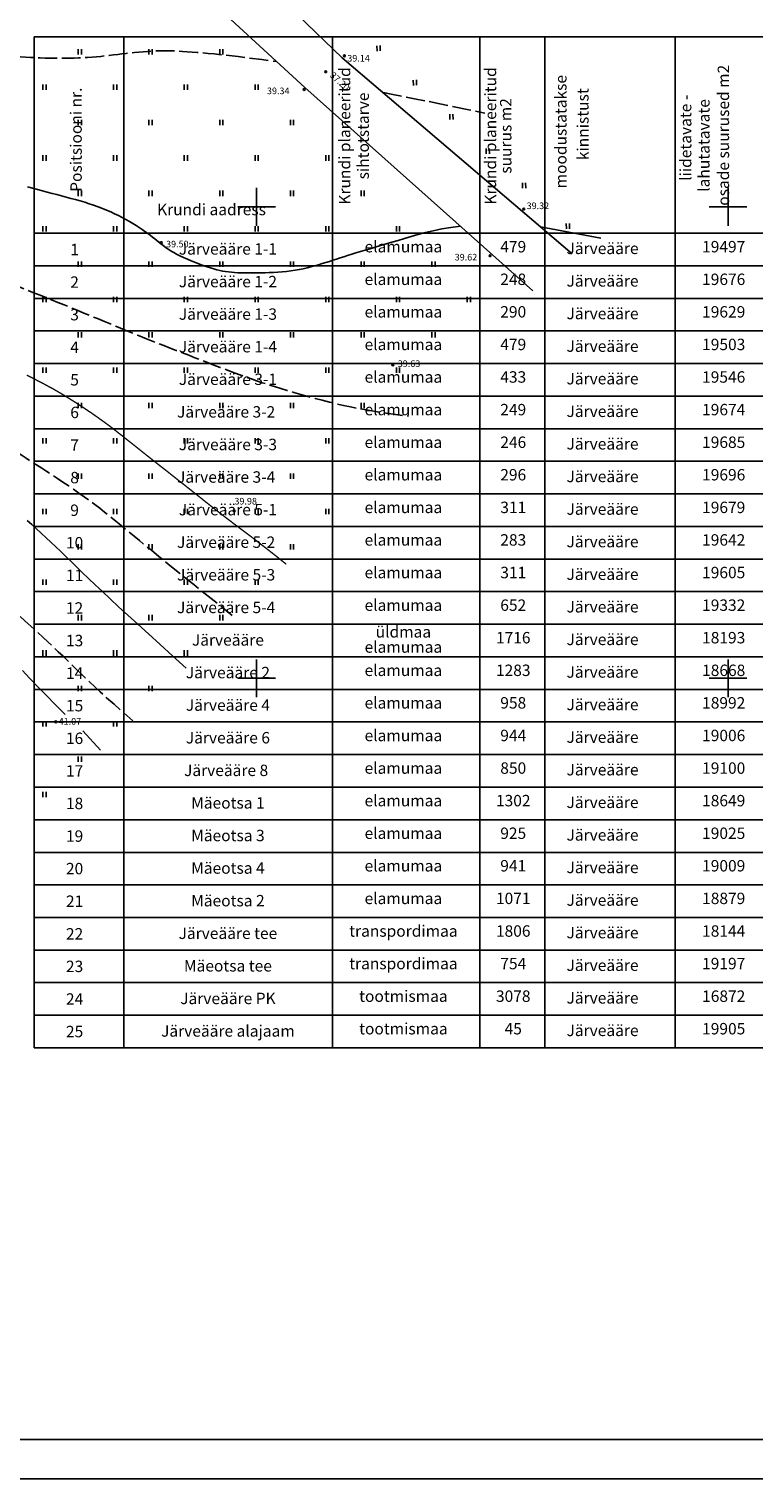
# Model space of a CAD drawing. Extents: x 545098 to 545717, y 6584065 to 6584370.
# Drawn here: x 545376 to 545453, y 6584065 to 6584219 of the extents above; entities that cross this region are included whole.
import ezdxf
from ezdxf.enums import TextEntityAlignment as Align

# ---------------------------------------------------------------- set-up
doc = ezdxf.new("R2010")
doc.units = 0
doc.header["$MEASUREMENT"] = 0
doc.linetypes.add('VARJUALUNE', pattern=[2.5, 2, -0.5])
doc.layers.get('0').update_dxf_attribs({"linetype": 'CONTINUOUS'})
for name, color, linetype in [('ESH', 4, 'CONTINUOUS'), ('HALJASTUS', 3, 'CONTINUOUS'), ('HORISONTAALID', 5, 'CONTINUOUS'), ('KORG9IUL', 7, 'CONTINUOUS'), ('KORGUSED', 6, 'CONTINUOUS'), ('MAPGRID', 15, 'CONTINUOUS')]:
    doc.layers.add(name, color=color, linetype=linetype)
doc.styles.add('ESTS', font='romans.shx', dxfattribs={"oblique": 10})
doc.styles.get("Standard").update_dxf_attribs({"font": 'TXT.shx', "height": 1.3})

# ---------------------------------------------------------------- blocks, each defined once
blk = doc.blocks.new('HEIN')
at = {"linetype": 'CONTINUOUS'}
for p, q in [((-0.23, 0.38), (-0.23, -0.38)), ((0.22, 0.38), (0.22, -0.38))]:
    blk.add_line(p, q, dxfattribs=at)
blk = doc.blocks.new('CROSS01')
at = {"linetype": 'CONTINUOUS'}
for p, q in [((0, 4), (0, -4)), ((-4, 0), (4, 0))]:
    blk.add_line(p, q, dxfattribs=at)

msp = doc.modelspace()

# ---------------------------------------------------------------- linework, layer by layer
at = {"layer": 'ESH', "color": 0}
msp.add_line((545540.8, 6584069.28), (545142.19, 6584069.28), dxfattribs=at)
at = {"layer": 'ESH', "color": 7}
msp.add_line((545545, 6584065.08), (545128.19, 6584065.08), dxfattribs=at)
at = {"layer": 'HALJASTUS', "color": 7}
for points in [[(545429.31, 6584191.1), (545405.12, 6584212.64), (545387.68, 6584228.72), (545367.88, 6584246.9), (545351.3, 6584262.84), (545333.71, 6584279.85), (545325.26, 6584288.31, 0.006161), (545307.39, 6584305.74, -0.348866), (545308.41, 6584322.87, -1.493072)], [(545433.48, 6584195), (545409.08, 6584215.81), (545392.12, 6584232.17), (545372.45, 6584251.24), (545355.01, 6584267.79), (545339.87, 6584283.22), (545313.33, 6584309.39, -0.369687), (545312.42, 6584320.13, -2.026141)]]:
    msp.add_lwpolyline(points, format="xyb", dxfattribs=at)
at = {"layer": 'HORISONTAALID', "color": 7, "linetype": 'VARJUALUNE', "flags": 128}
for points in [[(545211.48, 6584211.87), (545211.72, 6584211.89), (545212.1, 6584211.92), (545212.48, 6584211.95), (545212.87, 6584211.99), (545213.26, 6584212.03), (545213.66, 6584212.07), (545214.07, 6584212.12), (545214.48, 6584212.16), (545214.91, 6584212.21), (545215.34, 6584212.26), (545215.78, 6584212.32), (545216.24, 6584212.38), (545216.7, 6584212.44), (545217.17, 6584212.52), (545217.65, 6584212.6), (545218.14, 6584212.69), (545218.64, 6584212.78), (545219.14, 6584212.89), (545219.65, 6584213), (545220.16, 6584213.12), (545220.67, 6584213.25), (545221.18, 6584213.38), (545221.69, 6584213.52), (545222.2, 6584213.66), (545222.71, 6584213.81), (545223.22, 6584213.96), (545223.73, 6584214.11), (545224.24, 6584214.27), (545224.76, 6584214.44), (545225.28, 6584214.6), (545225.8, 6584214.77), (545226.34, 6584214.94), (545226.88, 6584215.12), (545227.42, 6584215.29), (545227.96, 6584215.47), (545228.5, 6584215.65), (545229.04, 6584215.83), (545229.57, 6584216.01), (545230.1, 6584216.19), (545230.61, 6584216.37), (545231.12, 6584216.55), (545231.62, 6584216.73), (545232.11, 6584216.92), (545232.6, 6584217.11), (545233.08, 6584217.3), (545233.57, 6584217.5), (545234.05, 6584217.71), (545234.53, 6584217.92), (545235.01, 6584218.14), (545235.49, 6584218.37), (545235.97, 6584218.61), (545236.45, 6584218.85), (545236.94, 6584219.1), (545237.43, 6584219.36), (545237.91, 6584219.63), (545238.41, 6584219.9), (545238.9, 6584220.18), (545239.38, 6584220.46), (545239.86, 6584220.75), (545240.32, 6584221.04), (545240.78, 6584221.33), (545241.21, 6584221.61), (545241.62, 6584221.89), (545242.01, 6584222.17), (545242.38, 6584222.45), (545242.72, 6584222.72), (545243.05, 6584222.99), (545243.37, 6584223.27), (545243.67, 6584223.55), (545243.97, 6584223.84), (545244.26, 6584224.13), (545244.55, 6584224.44), (545244.84, 6584224.76), (545245.12, 6584225.08), (545245.4, 6584225.42), (545245.68, 6584225.77), (545245.96, 6584226.14), (545246.23, 6584226.52), (545246.5, 6584226.91), (545246.77, 6584227.32), (545247.04, 6584227.74), (545247.3, 6584228.17), (545247.56, 6584228.61), (545247.82, 6584229.05), (545248.07, 6584229.5), (545248.32, 6584229.95), (545248.56, 6584230.4), (545248.8, 6584230.85), (545249.03, 6584231.3), (545249.26, 6584231.73), (545249.49, 6584232.16), (545249.72, 6584232.57), (545249.94, 6584232.97), (545250.17, 6584233.35), (545250.4, 6584233.71), (545250.63, 6584234.05), (545250.87, 6584234.37), (545251.11, 6584234.68), (545251.36, 6584234.97), (545251.61, 6584235.25), (545251.88, 6584235.53), (545252.16, 6584235.81), (545252.45, 6584236.09), (545252.76, 6584236.37), (545253.08, 6584236.65), (545253.42, 6584236.94), (545253.77, 6584237.23), (545254.14, 6584237.51), (545254.52, 6584237.79), (545254.92, 6584238.06), (545255.33, 6584238.33), (545255.76, 6584238.58), (545256.2, 6584238.83), (545256.65, 6584239.06), (545257.11, 6584239.28), (545257.58, 6584239.49), (545258.05, 6584239.68), (545258.52, 6584239.87), (545258.99, 6584240.03), (545259.46, 6584240.19), (545259.93, 6584240.33), (545260.4, 6584240.45), (545260.89, 6584240.57), (545261.38, 6584240.68), (545261.89, 6584240.78), (545262.42, 6584240.88), (545262.96, 6584240.97), (545263.54, 6584241.06), (545264.13, 6584241.14), (545264.74, 6584241.22), (545265.37, 6584241.3), (545266.02, 6584241.37), (545266.67, 6584241.44), (545267.34, 6584241.5), (545268.01, 6584241.55), (545268.68, 6584241.6), (545269.35, 6584241.64), (545270.04, 6584241.67), (545270.73, 6584241.7), (545271.43, 6584241.72), (545272.15, 6584241.74), (545272.88, 6584241.76), (545273.63, 6584241.77), (545274.4, 6584241.78), (545275.19, 6584241.78), (545275.98, 6584241.79), (545276.77, 6584241.79), (545277.56, 6584241.79), (545278.34, 6584241.79), (545279.11, 6584241.79), (545279.85, 6584241.79), (545280.57, 6584241.79), (545281.26, 6584241.79), (545281.94, 6584241.79), (545282.6, 6584241.79), (545283.26, 6584241.79), (545283.92, 6584241.79), (545284.57, 6584241.79), (545285.24, 6584241.79), (545285.92, 6584241.79), (545286.6, 6584241.79), (545287.31, 6584241.79), (545288.02, 6584241.79), (545288.75, 6584241.79), (545289.49, 6584241.78), (545290.24, 6584241.78), (545291, 6584241.77), (545291.78, 6584241.76), (545292.56, 6584241.74), (545293.36, 6584241.73), (545294.16, 6584241.71), (545294.97, 6584241.7), (545295.78, 6584241.69), (545296.59, 6584241.67), (545297.4, 6584241.66), (545298.21, 6584241.65), (545299.02, 6584241.65), (545299.82, 6584241.64), (545300.62, 6584241.64), (545301.42, 6584241.64), (545302.21, 6584241.64), (545303, 6584241.63), (545303.78, 6584241.63), (545304.56, 6584241.63), (545305.33, 6584241.63), (545306.1, 6584241.63), (545306.87, 6584241.63), (545307.64, 6584241.63), (545308.4, 6584241.63), (545309.17, 6584241.63), (545309.94, 6584241.63), (545310.71, 6584241.63), (545311.48, 6584241.63), (545312.26, 6584241.63), (545313.02, 6584241.63), (545313.78, 6584241.63), (545314.54, 6584241.62), (545315.29, 6584241.62), (545316.02, 6584241.61), (545316.75, 6584241.6), (545317.46, 6584241.58), (545318.15, 6584241.57), (545318.82, 6584241.54), (545319.48, 6584241.52), (545320.11, 6584241.49), (545320.72, 6584241.46), (545321.31, 6584241.42), (545321.86, 6584241.38), (545322.4, 6584241.33), (545322.91, 6584241.28), (545323.41, 6584241.21), (545323.9, 6584241.15), (545324.39, 6584241.07), (545324.87, 6584240.98), (545325.36, 6584240.89), (545325.85, 6584240.78), (545326.35, 6584240.67), (545326.85, 6584240.54), (545327.35, 6584240.41), (545327.85, 6584240.26), (545328.35, 6584240.11), (545328.83, 6584239.94), (545329.31, 6584239.77), (545329.77, 6584239.58), (545330.23, 6584239.39), (545330.68, 6584239.18), (545331.14, 6584238.95), (545331.59, 6584238.71), (545332.06, 6584238.45), (545332.54, 6584238.17), (545333.04, 6584237.87), (545333.56, 6584237.55), (545334.11, 6584237.21), (545334.67, 6584236.85), (545335.24, 6584236.47), (545335.84, 6584236.08), (545336.44, 6584235.67), (545337.06, 6584235.26), (545337.69, 6584234.83), (545338.32, 6584234.4), (545338.96, 6584233.96), (545339.59, 6584233.52), (545340.22, 6584233.08), (545340.85, 6584232.65), (545341.46, 6584232.22), (545342.05, 6584231.8), (545342.62, 6584231.39), (545343.17, 6584231), (545343.7, 6584230.62), (545344.21, 6584230.25), (545344.71, 6584229.89), (545345.2, 6584229.55), (545345.69, 6584229.2), (545346.18, 6584228.87), (545346.68, 6584228.54), (545347.18, 6584228.21), (545347.69, 6584227.88), (545348.21, 6584227.56), (545348.73, 6584227.24), (545349.26, 6584226.92), (545349.78, 6584226.6), (545350.3, 6584226.29), (545350.81, 6584225.98), (545351.32, 6584225.67), (545351.82, 6584225.36), (545352.31, 6584225.05), (545352.79, 6584224.75), (545353.27, 6584224.45), (545353.75, 6584224.15), (545354.22, 6584223.85), (545354.68, 6584223.55), (545355.14, 6584223.25), (545355.59, 6584222.95), (545356.04, 6584222.65), (545356.5, 6584222.35), (545356.95, 6584222.05), (545357.41, 6584221.76), (545357.87, 6584221.46), (545358.33, 6584221.17), (545358.81, 6584220.88), (545359.29, 6584220.6), (545359.78, 6584220.32), (545360.28, 6584220.04), (545360.79, 6584219.77), (545361.31, 6584219.5), (545361.84, 6584219.24), (545362.39, 6584218.99), (545362.94, 6584218.74), (545363.51, 6584218.5), (545364.08, 6584218.27), (545364.66, 6584218.06), (545365.23, 6584217.85), (545365.8, 6584217.65), (545366.37, 6584217.47), (545366.92, 6584217.31), (545367.47, 6584217.15), (545368, 6584217.01), (545368.52, 6584216.89), (545369.04, 6584216.77), (545369.54, 6584216.67), (545370.04, 6584216.57), (545370.54, 6584216.48), (545371.03, 6584216.4), (545371.52, 6584216.32), (545372.01, 6584216.25), (545372.5, 6584216.18), (545372.99, 6584216.12), (545373.48, 6584216.06), (545373.97, 6584216.01), (545374.47, 6584215.96), (545374.98, 6584215.92), (545375.49, 6584215.88), (545376.01, 6584215.85), (545376.54, 6584215.82), (545377.06, 6584215.8), (545377.58, 6584215.78), (545378.11, 6584215.77), (545378.63, 6584215.76), (545379.14, 6584215.76), (545379.65, 6584215.76), (545380.15, 6584215.77), (545380.64, 6584215.78), (545381.12, 6584215.8), (545381.6, 6584215.82), (545382.08, 6584215.85), (545382.55, 6584215.88), (545383.01, 6584215.92), (545383.47, 6584215.96), (545383.92, 6584216.01), (545384.37, 6584216.06), (545384.82, 6584216.11), (545385.27, 6584216.16), (545385.71, 6584216.21), (545386.16, 6584216.27), (545386.61, 6584216.32), (545387.06, 6584216.37), (545387.52, 6584216.41), (545387.97, 6584216.45), (545388.43, 6584216.49), (545388.89, 6584216.52), (545389.34, 6584216.54), (545389.8, 6584216.55), (545390.26, 6584216.56), (545390.73, 6584216.55), (545391.19, 6584216.54), (545391.66, 6584216.52), (545392.14, 6584216.49), (545392.64, 6584216.45), (545393.16, 6584216.41), (545393.69, 6584216.37), (545394.25, 6584216.32), (545394.85, 6584216.27), (545395.5, 6584216.21), (545396.23, 6584216.13), (545397.08, 6584216.04), (545398.06, 6584215.93), (545399.21, 6584215.79), (545400.56, 6584215.62), (545402.12, 6584215.41)], [(545218.48, 6584195.74), (545219.63, 6584196.1), (545220.63, 6584196.41), (545221.52, 6584196.69), (545222.3, 6584196.93), (545222.99, 6584197.15), (545223.61, 6584197.35), (545224.18, 6584197.53), (545224.72, 6584197.7), (545225.24, 6584197.87), (545225.75, 6584198.04), (545226.24, 6584198.21), (545226.72, 6584198.37), (545227.19, 6584198.54), (545227.65, 6584198.7), (545228.11, 6584198.86), (545228.55, 6584199.03), (545228.99, 6584199.2), (545229.42, 6584199.37), (545229.86, 6584199.54), (545230.29, 6584199.72), (545230.73, 6584199.9), (545231.17, 6584200.1), (545231.62, 6584200.3), (545232.08, 6584200.52), (545232.56, 6584200.74), (545233.04, 6584200.98), (545233.52, 6584201.23), (545234.01, 6584201.48), (545234.5, 6584201.74), (545234.98, 6584202.01), (545235.45, 6584202.28), (545235.91, 6584202.55), (545236.36, 6584202.82), (545236.79, 6584203.09), (545237.22, 6584203.37), (545237.64, 6584203.65), (545238.05, 6584203.95), (545238.47, 6584204.26), (545238.89, 6584204.59), (545239.32, 6584204.93), (545239.75, 6584205.3), (545240.19, 6584205.69), (545240.65, 6584206.1), (545241.12, 6584206.53), (545241.61, 6584206.99), (545242.11, 6584207.47), (545242.63, 6584207.97), (545243.18, 6584208.5), (545243.74, 6584209.05), (545244.32, 6584209.62), (545244.9, 6584210.21), (545245.49, 6584210.8), (545246.07, 6584211.4), (545246.64, 6584211.99), (545247.2, 6584212.57), (545247.72, 6584213.15), (545248.22, 6584213.7), (545248.7, 6584214.24), (545249.14, 6584214.75), (545249.56, 6584215.23), (545249.95, 6584215.69), (545250.32, 6584216.12), (545250.67, 6584216.52), (545251, 6584216.88), (545251.31, 6584217.2), (545251.6, 6584217.5), (545251.89, 6584217.76), (545252.17, 6584218.01), (545252.44, 6584218.23), (545252.72, 6584218.44), (545253, 6584218.64), (545253.29, 6584218.84), (545253.59, 6584219.04), (545253.9, 6584219.23), (545254.22, 6584219.43), (545254.55, 6584219.62), (545254.89, 6584219.81), (545255.23, 6584219.99), (545255.58, 6584220.17), (545255.94, 6584220.35), (545256.29, 6584220.51), (545256.66, 6584220.68), (545257.02, 6584220.84), (545257.4, 6584220.99), (545257.78, 6584221.14), (545258.17, 6584221.29), (545258.57, 6584221.44), (545258.98, 6584221.59), (545259.4, 6584221.74), (545259.84, 6584221.88), (545260.28, 6584222.03), (545260.73, 6584222.17), (545261.19, 6584222.32), (545261.65, 6584222.46), (545262.11, 6584222.6), (545262.58, 6584222.73), (545263.05, 6584222.87), (545263.51, 6584223), (545263.98, 6584223.13), (545264.45, 6584223.25), (545264.93, 6584223.38), (545265.4, 6584223.5), (545265.89, 6584223.63), (545266.38, 6584223.75), (545266.87, 6584223.87), (545267.37, 6584223.99), (545267.88, 6584224.12), (545268.39, 6584224.24), (545268.91, 6584224.36), (545269.43, 6584224.49), (545269.96, 6584224.61), (545270.5, 6584224.73), (545271.04, 6584224.85), (545271.59, 6584224.98), (545272.14, 6584225.1), (545272.7, 6584225.22), (545273.27, 6584225.34), (545273.83, 6584225.47), (545274.41, 6584225.59), (545274.98, 6584225.71), (545275.56, 6584225.83), (545276.14, 6584225.96), (545276.73, 6584226.08), (545277.33, 6584226.21), (545277.94, 6584226.33), (545278.56, 6584226.46), (545279.2, 6584226.59), (545279.86, 6584226.73), (545280.53, 6584226.86), (545281.21, 6584227), (545281.9, 6584227.14), (545282.59, 6584227.28), (545283.28, 6584227.42), (545283.96, 6584227.55), (545284.62, 6584227.68), (545285.25, 6584227.81), (545285.87, 6584227.93), (545286.46, 6584228.04), (545287.03, 6584228.15), (545287.59, 6584228.25), (545288.14, 6584228.35), (545288.69, 6584228.45), (545289.24, 6584228.54), (545289.8, 6584228.62), (545290.37, 6584228.71), (545290.95, 6584228.79), (545291.54, 6584228.87), (545292.12, 6584228.94), (545292.71, 6584229.02), (545293.29, 6584229.08), (545293.86, 6584229.15), (545294.42, 6584229.21), (545294.96, 6584229.27), (545295.49, 6584229.33), (545296.01, 6584229.38), (545296.51, 6584229.43), (545296.99, 6584229.47), (545297.47, 6584229.51), (545297.93, 6584229.55), (545298.38, 6584229.57), (545298.81, 6584229.59), (545299.24, 6584229.61), (545299.67, 6584229.62), (545300.1, 6584229.62), (545300.53, 6584229.62), (545300.98, 6584229.61), (545301.45, 6584229.59), (545301.94, 6584229.57), (545302.46, 6584229.55), (545303, 6584229.51), (545303.56, 6584229.47), (545304.13, 6584229.42), (545304.72, 6584229.37), (545305.32, 6584229.3), (545305.92, 6584229.23), (545306.52, 6584229.15), (545307.12, 6584229.06), (545307.72, 6584228.96), (545308.32, 6584228.85), (545308.91, 6584228.74), (545309.51, 6584228.62), (545310.1, 6584228.49), (545310.7, 6584228.36), (545311.3, 6584228.23), (545311.9, 6584228.1), (545312.51, 6584227.96), (545313.11, 6584227.81), (545313.71, 6584227.67), (545314.31, 6584227.52), (545314.91, 6584227.37), (545315.5, 6584227.21), (545316.08, 6584227.05), (545316.65, 6584226.89), (545317.21, 6584226.73), (545317.78, 6584226.56), (545318.33, 6584226.38), (545318.89, 6584226.2), (545319.45, 6584226.01), (545320.02, 6584225.82), (545320.59, 6584225.61), (545321.17, 6584225.4), (545321.76, 6584225.18), (545322.36, 6584224.94), (545322.96, 6584224.69), (545323.57, 6584224.43), (545324.18, 6584224.16), (545324.79, 6584223.86), (545325.4, 6584223.55), (545326.02, 6584223.23), (545326.63, 6584222.88), (545327.23, 6584222.53), (545327.83, 6584222.17), (545328.42, 6584221.81), (545329, 6584221.45), (545329.57, 6584221.09), (545330.11, 6584220.74), (545330.64, 6584220.4), (545331.16, 6584220.07), (545331.66, 6584219.76), (545332.14, 6584219.45), (545332.62, 6584219.15), (545333.08, 6584218.86), (545333.53, 6584218.57), (545333.97, 6584218.28), (545334.41, 6584218), (545334.85, 6584217.72), (545335.28, 6584217.44), (545335.71, 6584217.16), (545336.15, 6584216.88), (545336.58, 6584216.59), (545337.03, 6584216.3), (545337.48, 6584215.99), (545337.93, 6584215.68), (545338.4, 6584215.36), (545338.87, 6584215.04), (545339.35, 6584214.7), (545339.84, 6584214.36), (545340.32, 6584214.02), (545340.81, 6584213.67), (545341.3, 6584213.31), (545341.79, 6584212.95), (545342.29, 6584212.59), (545342.78, 6584212.22), (545343.28, 6584211.85), (545343.78, 6584211.47), (545344.29, 6584211.08), (545344.81, 6584210.68), (545345.33, 6584210.27), (545345.86, 6584209.85), (545346.4, 6584209.41), (545346.94, 6584208.97), (545347.49, 6584208.52), (545348.03, 6584208.07), (545348.58, 6584207.61), (545349.12, 6584207.16), (545349.65, 6584206.7), (545350.17, 6584206.25), (545350.68, 6584205.8), (545351.19, 6584205.36), (545351.69, 6584204.92), (545352.18, 6584204.49), (545352.66, 6584204.06), (545353.14, 6584203.64), (545353.61, 6584203.23), (545354.07, 6584202.83), (545354.53, 6584202.44), (545354.99, 6584202.05), (545355.44, 6584201.68), (545355.9, 6584201.3), (545356.36, 6584200.93), (545356.83, 6584200.56), (545357.3, 6584200.19), (545357.79, 6584199.82), (545358.28, 6584199.46), (545358.78, 6584199.09), (545359.3, 6584198.73), (545359.82, 6584198.37), (545360.35, 6584198.02), (545360.9, 6584197.68), (545361.46, 6584197.34), (545362.03, 6584197.02), (545362.61, 6584196.7), (545363.2, 6584196.39), (545363.8, 6584196.09), (545364.4, 6584195.79), (545365.01, 6584195.51), (545365.62, 6584195.23), (545366.24, 6584194.96), (545366.85, 6584194.69), (545367.46, 6584194.43), (545368.08, 6584194.17), (545368.69, 6584193.92), (545369.31, 6584193.67), (545369.93, 6584193.42), (545370.55, 6584193.17), (545371.18, 6584192.93), (545371.8, 6584192.68), (545372.44, 6584192.44), (545373.07, 6584192.19), (545373.71, 6584191.94), (545374.34, 6584191.69), (545374.99, 6584191.44), (545375.63, 6584191.19), (545376.28, 6584190.93), (545376.93, 6584190.67), (545377.59, 6584190.41), (545378.25, 6584190.14), (545378.92, 6584189.87), (545379.6, 6584189.6), (545380.28, 6584189.32), (545380.97, 6584189.03), (545381.68, 6584188.74), (545382.4, 6584188.44), (545383.12, 6584188.14), (545383.86, 6584187.84), (545384.59, 6584187.53), (545385.32, 6584187.23), (545386.05, 6584186.93), (545386.77, 6584186.64), (545387.47, 6584186.35), (545388.16, 6584186.07), (545388.84, 6584185.8), (545389.51, 6584185.54), (545390.18, 6584185.28), (545390.83, 6584185.02), (545391.49, 6584184.77), (545392.15, 6584184.51), (545392.81, 6584184.26), (545393.47, 6584184), (545394.14, 6584183.74), (545394.81, 6584183.48), (545395.48, 6584183.22), (545396.15, 6584182.96), (545396.81, 6584182.71), (545397.46, 6584182.46), (545398.11, 6584182.23), (545398.74, 6584182), (545399.36, 6584181.78), (545399.99, 6584181.56), (545400.61, 6584181.35), (545401.25, 6584181.14), (545401.89, 6584180.94), (545402.56, 6584180.73), (545403.24, 6584180.53), (545403.96, 6584180.32), (545404.69, 6584180.11), (545405.44, 6584179.9), (545406.2, 6584179.69), (545406.97, 6584179.49), (545407.73, 6584179.29), (545408.49, 6584179.11), (545409.23, 6584178.94), (545409.96, 6584178.78), (545410.69, 6584178.63), (545411.44, 6584178.49), (545412.22, 6584178.36), (545413.07, 6584178.22), (545413.98, 6584178.09), (545414.99, 6584177.95), (545416.1, 6584177.81)], [(545319.3, 6584217.1), (545320.81, 6584216.21), (545322.12, 6584215.45), (545323.25, 6584214.8), (545324.23, 6584214.23), (545325.07, 6584213.74), (545325.81, 6584213.3), (545326.47, 6584212.92), (545327.07, 6584212.56), (545327.63, 6584212.21), (545328.17, 6584211.88), (545328.69, 6584211.55), (545329.19, 6584211.23), (545329.68, 6584210.9), (545330.17, 6584210.57), (545330.65, 6584210.23), (545331.14, 6584209.88), (545331.64, 6584209.51), (545332.15, 6584209.13), (545332.67, 6584208.73), (545333.19, 6584208.32), (545333.72, 6584207.9), (545334.25, 6584207.47), (545334.77, 6584207.04), (545335.29, 6584206.6), (545335.81, 6584206.16), (545336.32, 6584205.72), (545336.83, 6584205.26), (545337.34, 6584204.8), (545337.86, 6584204.33), (545338.38, 6584203.84), (545338.9, 6584203.34), (545339.44, 6584202.82), (545339.99, 6584202.28), (545340.54, 6584201.72), (545341.1, 6584201.16), (545341.66, 6584200.59), (545342.22, 6584200.02), (545342.78, 6584199.46), (545343.32, 6584198.9), (545343.86, 6584198.37), (545344.38, 6584197.85), (545344.89, 6584197.34), (545345.39, 6584196.86), (545345.87, 6584196.4), (545346.34, 6584195.95), (545346.8, 6584195.52), (545347.24, 6584195.1), (545347.68, 6584194.7), (545348.1, 6584194.31), (545348.52, 6584193.93), (545348.92, 6584193.57), (545349.32, 6584193.21), (545349.72, 6584192.86), (545350.12, 6584192.51), (545350.52, 6584192.16), (545350.92, 6584191.81), (545351.33, 6584191.46), (545351.75, 6584191.11), (545352.17, 6584190.75), (545352.59, 6584190.38), (545353.02, 6584190.01), (545353.46, 6584189.64), (545353.9, 6584189.26), (545354.35, 6584188.87), (545354.81, 6584188.47), (545355.27, 6584188.06), (545355.73, 6584187.65), (545356.2, 6584187.23), (545356.68, 6584186.81), (545357.17, 6584186.38), (545357.67, 6584185.96), (545358.17, 6584185.53), (545358.68, 6584185.1), (545359.2, 6584184.67), (545359.72, 6584184.25), (545360.24, 6584183.83), (545360.75, 6584183.42), (545361.27, 6584183.01), (545361.77, 6584182.61), (545362.26, 6584182.22), (545362.74, 6584181.84), (545363.2, 6584181.48), (545363.66, 6584181.12), (545364.12, 6584180.77), (545364.57, 6584180.43), (545365.03, 6584180.1), (545365.49, 6584179.77), (545365.96, 6584179.46), (545366.44, 6584179.14), (545366.93, 6584178.83), (545367.43, 6584178.52), (545367.93, 6584178.22), (545368.45, 6584177.9), (545368.98, 6584177.59), (545369.51, 6584177.26), (545370.05, 6584176.93), (545370.59, 6584176.59), (545371.14, 6584176.23), (545371.69, 6584175.87), (545372.24, 6584175.51), (545372.8, 6584175.14), (545373.36, 6584174.77), (545373.91, 6584174.41), (545374.47, 6584174.04), (545375.02, 6584173.69), (545375.57, 6584173.33), (545376.11, 6584172.98), (545376.66, 6584172.63), (545377.21, 6584172.27), (545377.77, 6584171.92), (545378.32, 6584171.56), (545378.88, 6584171.19), (545379.45, 6584170.81), (545380.02, 6584170.43), (545380.59, 6584170.04), (545381.16, 6584169.64), (545381.72, 6584169.24), (545382.28, 6584168.84), (545382.83, 6584168.44), (545383.36, 6584168.03), (545383.89, 6584167.62), (545384.4, 6584167.22), (545384.91, 6584166.8), (545385.42, 6584166.38), (545385.94, 6584165.96), (545386.47, 6584165.52), (545387.01, 6584165.07), (545387.57, 6584164.6), (545388.17, 6584164.11), (545388.84, 6584163.57), (545389.65, 6584162.92), (545390.63, 6584162.12), (545391.84, 6584161.14), (545393.34, 6584159.94), (545395.18, 6584158.46), (545397.4, 6584156.67)], [(545413.41, 6584212.11), (545414.44, 6584211.92), (545415.55, 6584211.7), (545416.76, 6584211.47), (545418.06, 6584211.21), (545419.45, 6584210.92), (545420.94, 6584210.62), (545422.52, 6584210.29), (545424.2, 6584209.94)], [(545371.32, 6584159.99), (545372.25, 6584159.07), (545373.12, 6584158.23), (545373.93, 6584157.46), (545374.7, 6584156.75), (545375.42, 6584156.1), (545376.09, 6584155.49), (545376.73, 6584154.91), (545377.33, 6584154.36), (545377.9, 6584153.83), (545378.45, 6584153.32), (545378.97, 6584152.82), (545379.48, 6584152.33), (545379.97, 6584151.86), (545380.44, 6584151.39), (545380.91, 6584150.94), (545381.37, 6584150.49), (545381.83, 6584150.05), (545382.31, 6584149.59), (545382.84, 6584149.1), (545383.42, 6584148.56), (545384.1, 6584147.94), (545384.88, 6584147.24), (545385.8, 6584146.42), (545386.87, 6584145.47)]]:
    msp.add_lwpolyline(points, dxfattribs=at)
at = {"layer": 'HORISONTAALID', "color": 7}
for points in [[(545421.62, 6584197.94), (545420.59, 6584197.81), (545419.63, 6584197.65), (545418.73, 6584197.47), (545417.9, 6584197.27), (545417.11, 6584197.07), (545416.38, 6584196.86), (545415.68, 6584196.65), (545415.01, 6584196.44), (545414.36, 6584196.25), (545413.74, 6584196.06), (545413.15, 6584195.89), (545412.58, 6584195.72), (545412.03, 6584195.56), (545411.51, 6584195.4), (545411.01, 6584195.25), (545410.54, 6584195.11), (545410.09, 6584194.97), (545409.66, 6584194.84), (545409.25, 6584194.71), (545408.86, 6584194.58), (545408.47, 6584194.46), (545408.09, 6584194.34), (545407.72, 6584194.22), (545407.34, 6584194.1), (545406.96, 6584193.98), (545406.57, 6584193.86), (545406.17, 6584193.74), (545405.77, 6584193.63), (545405.36, 6584193.53), (545404.94, 6584193.43), (545404.52, 6584193.35), (545404.08, 6584193.27), (545403.64, 6584193.21), (545403.19, 6584193.15), (545402.73, 6584193.11), (545402.27, 6584193.08), (545401.81, 6584193.05), (545401.35, 6584193.03), (545400.9, 6584193.01), (545400.46, 6584193), (545400.02, 6584192.99), (545399.6, 6584192.99), (545399.18, 6584192.99), (545398.78, 6584192.99), (545398.4, 6584193), (545398.03, 6584193.01), (545397.67, 6584193.03), (545397.33, 6584193.06), (545397.01, 6584193.09), (545396.7, 6584193.13), (545396.4, 6584193.19), (545396.09, 6584193.25), (545395.78, 6584193.33), (545395.45, 6584193.42), (545395.11, 6584193.52), (545394.75, 6584193.64), (545394.35, 6584193.78), (545393.94, 6584193.93), (545393.51, 6584194.1), (545393.08, 6584194.27), (545392.66, 6584194.45), (545392.25, 6584194.63), (545391.87, 6584194.8), (545391.52, 6584194.98), (545391.21, 6584195.14), (545390.93, 6584195.3), (545390.69, 6584195.46), (545390.46, 6584195.62), (545390.26, 6584195.77), (545390.06, 6584195.93), (545389.86, 6584196.09), (545389.65, 6584196.26), (545389.43, 6584196.43), (545389.21, 6584196.61), (545388.96, 6584196.8), (545388.71, 6584196.99), (545388.44, 6584197.19), (545388.15, 6584197.39), (545387.86, 6584197.6), (545387.54, 6584197.8), (545387.22, 6584198.02), (545386.87, 6584198.23), (545386.52, 6584198.44), (545386.15, 6584198.65), (545385.76, 6584198.86), (545385.36, 6584199.07), (545384.95, 6584199.27), (545384.53, 6584199.46), (545384.09, 6584199.65), (545383.65, 6584199.82), (545383.19, 6584200), (545382.72, 6584200.16), (545382.25, 6584200.32), (545381.77, 6584200.48), (545381.28, 6584200.62), (545380.79, 6584200.77), (545380.3, 6584200.9), (545379.81, 6584201.04), (545379.31, 6584201.17), (545378.81, 6584201.3), (545378.31, 6584201.43), (545377.8, 6584201.56), (545377.28, 6584201.7), (545376.77, 6584201.83), (545376.24, 6584201.98), (545375.71, 6584202.12)], [(545430.1, 6584197.89), (545436.52, 6584196.66)], [(545379.69, 6584146.15), (545378.64, 6584147.21), (545377.67, 6584148.2), (545376.77, 6584149.13), (545375.93, 6584150.01), (545375.16, 6584150.82)], [(545383.45, 6584142.39), (545381.57, 6584144.44)]]:
    msp.add_lwpolyline(points, dxfattribs=at)
at = {"layer": 'HORISONTAALID', "color": 7, "const_width": 0.14}
msp.add_lwpolyline([(545403.14, 6584162.1), (545402.11, 6584162.93), (545401.19, 6584163.65), (545400.39, 6584164.27), (545399.68, 6584164.82), (545399.06, 6584165.29), (545398.5, 6584165.71), (545398, 6584166.09), (545397.53, 6584166.44), (545397.1, 6584166.77), (545396.68, 6584167.08), (545396.29, 6584167.39), (545395.91, 6584167.68), (545395.54, 6584167.97), (545395.18, 6584168.25), (545394.83, 6584168.53), (545394.47, 6584168.81), (545394.12, 6584169.1), (545393.76, 6584169.38), (545393.39, 6584169.67), (545393.02, 6584169.97), (545392.64, 6584170.27), (545392.26, 6584170.57), (545391.86, 6584170.88), (545391.46, 6584171.2), (545391.05, 6584171.52), (545390.64, 6584171.85), (545390.22, 6584172.18), (545389.79, 6584172.51), (545389.36, 6584172.85), (545388.94, 6584173.18), (545388.51, 6584173.52), (545388.09, 6584173.85), (545387.68, 6584174.18), (545387.27, 6584174.51), (545386.87, 6584174.83), (545386.47, 6584175.14), (545386.08, 6584175.45), (545385.7, 6584175.76), (545385.32, 6584176.05), (545384.95, 6584176.34), (545384.59, 6584176.62), (545384.23, 6584176.89), (545383.87, 6584177.15), (545383.51, 6584177.41), (545383.15, 6584177.67), (545382.79, 6584177.92), (545382.42, 6584178.18), (545382.04, 6584178.43), (545381.66, 6584178.69), (545381.26, 6584178.95), (545380.86, 6584179.21), (545380.45, 6584179.47), (545380.04, 6584179.73), (545379.62, 6584179.99), (545379.2, 6584180.24), (545378.77, 6584180.49), (545378.34, 6584180.74), (545377.9, 6584180.97), (545377.46, 6584181.21), (545377.01, 6584181.44), (545376.56, 6584181.68), (545376.1, 6584181.91), (545375.62, 6584182.15)], dxfattribs=at)
at = {"layer": 'HORISONTAALID', "color": 7, "flags": 128}
msp.add_lwpolyline([(545392.53, 6584151.07), (545391.1, 6584152.38), (545389.77, 6584153.59), (545388.54, 6584154.7), (545387.4, 6584155.74), (545386.35, 6584156.7), (545385.37, 6584157.59), (545384.48, 6584158.42), (545383.65, 6584159.19), (545382.89, 6584159.91), (545382.18, 6584160.59), (545381.52, 6584161.22), (545380.9, 6584161.81), (545380.32, 6584162.38), (545379.76, 6584162.92), (545379.23, 6584163.44), (545378.7, 6584163.94), (545378.19, 6584164.43), (545377.68, 6584164.91), (545377.17, 6584165.38), (545376.66, 6584165.84), (545376.16, 6584166.3), (545375.66, 6584166.74)], dxfattribs=at)
at = {"layer": 'KORG9IUL', "linetype": 'CONTINUOUS'}
for p, q in [((545376.42, 6584218.02), (545376.42, 6584110.81)), ((545376.42, 6584218.02), (545540.8, 6584218.02)), ((545385.94, 6584218.02), (545385.94, 6584110.81)), ((545408.06, 6584218.02), (545408.06, 6584110.81)), ((545423.66, 6584218.02), (545423.66, 6584110.81)), ((545430.57, 6584218.02), (545430.57, 6584110.81)), ((545444.4, 6584218.02), (545444.4, 6584110.81)), ((545376.42, 6584197.21), (545540.8, 6584197.21)), ((545376.42, 6584193.75), (545540.8, 6584193.75)), ((545376.42, 6584190.29), (545540.8, 6584190.29)), ((545376.42, 6584186.84), (545540.8, 6584186.84)), ((545376.42, 6584183.38), (545540.8, 6584183.38)), ((545376.42, 6584179.93), (545540.8, 6584179.93)), ((545376.42, 6584176.47), (545540.8, 6584176.47)), ((545376.42, 6584173.01), (545540.8, 6584173.01)), ((545376.42, 6584169.56), (545540.8, 6584169.56)), ((545376.42, 6584166.1), (545540.8, 6584166.1)), ((545376.42, 6584162.65), (545540.8, 6584162.65)), ((545376.42, 6584159.19), (545540.8, 6584159.19)), ((545376.42, 6584155.73), (545540.8, 6584155.73)), ((545376.42, 6584152.28), (545540.8, 6584152.28)), ((545376.42, 6584148.82), (545540.8, 6584148.82)), ((545376.42, 6584145.37), (545540.8, 6584145.37)), ((545376.42, 6584141.91), (545540.8, 6584141.91)), ((545376.42, 6584138.45), (545540.8, 6584138.45)), ((545376.42, 6584135), (545540.8, 6584135)), ((545376.42, 6584131.54), (545540.8, 6584131.54)), ((545376.42, 6584128.09), (545540.8, 6584128.09)), ((545376.42, 6584124.63), (545540.8, 6584124.63)), ((545376.42, 6584121.17), (545540.8, 6584121.17)), ((545376.42, 6584117.72), (545540.8, 6584117.72)), ((545376.42, 6584114.26), (545540.8, 6584114.26)), ((545376.42, 6584110.81), (545540.8, 6584110.81))]:
    msp.add_line(p, q, dxfattribs=at)
at = {"layer": 'KORGUSED', "color": 7}
for centre in [(545409.31, 6584216.02), (545407.33, 6584214.33), (545405.05, 6584212.45), (545428.33, 6584199.77), (545389.89, 6584196.2), (545424.76, 6584194.82), (545414.46, 6584183.23), (545397.62, 6584167.77), (545378.7, 6584145.38)]:
    msp.add_circle(centre, 0.1, dxfattribs=at)

# ---------------------------------------------------------------- block references
at = {"layer": 'HALJASTUS', "color": 7, "xscale": 0.75, "yscale": 0.75, "zscale": 0.75}
for p in [(545381.26, 6584216.43), (545388.76, 6584216.43), (545396.26, 6584216.43), (545377.51, 6584212.68), (545385.01, 6584212.68), (545392.51, 6584212.68), (545400.01, 6584212.68), (545381.26, 6584208.93), (545388.76, 6584208.93), (545396.26, 6584208.93), (545403.76, 6584208.93), (545377.51, 6584205.18), (545385.01, 6584205.18), (545392.51, 6584205.18), (545400.01, 6584205.18), (545407.51, 6584205.18), (545381.26, 6584201.43), (545388.76, 6584201.43), (545396.26, 6584201.43), (545403.76, 6584201.43), (545411.26, 6584201.43), (545377.51, 6584197.68), (545385.01, 6584197.68), (545392.51, 6584197.68), (545400.01, 6584197.68), (545407.51, 6584197.68), (545415.01, 6584197.68), (545381.26, 6584193.93), (545388.76, 6584193.93), (545396.26, 6584193.93), (545403.76, 6584193.93), (545411.26, 6584193.93), (545418.76, 6584193.93), (545377.51, 6584190.18), (545385.01, 6584190.18), (545392.51, 6584190.18), (545400.01, 6584190.18), (545407.51, 6584190.18), (545415.01, 6584190.18), (545422.51, 6584190.18), (545381.26, 6584186.43), (545388.76, 6584186.43), (545396.26, 6584186.43), (545403.76, 6584186.43), (545411.26, 6584186.43), (545418.76, 6584186.43), (545377.51, 6584182.68), (545385.01, 6584182.68), (545392.51, 6584182.68), (545400.01, 6584182.68), (545407.51, 6584182.68), (545415.01, 6584182.68), (545381.26, 6584178.93), (545388.76, 6584178.93), (545396.26, 6584178.93), (545403.76, 6584178.93), (545411.26, 6584178.93), (545377.51, 6584175.18), (545385.01, 6584175.18), (545392.51, 6584175.18), (545400.01, 6584175.18), (545407.51, 6584175.18), (545381.26, 6584171.43), (545388.76, 6584171.43), (545396.26, 6584171.43), (545403.76, 6584171.43), (545377.51, 6584167.68), (545385.01, 6584167.68), (545392.51, 6584167.68), (545400.01, 6584167.68), (545407.51, 6584167.68), (545381.26, 6584163.93), (545388.76, 6584163.93), (545396.26, 6584163.93), (545403.76, 6584163.93), (545377.51, 6584160.18), (545385.01, 6584160.18), (545392.51, 6584160.18), (545400.01, 6584160.18), (545381.26, 6584156.43), (545388.76, 6584156.43), (545396.26, 6584156.43), (545377.51, 6584152.68), (545385.01, 6584152.68), (545392.51, 6584152.68), (545381.26, 6584148.93), (545388.76, 6584148.93), (545377.51, 6584145.18), (545385.01, 6584145.18), (545381.26, 6584141.43), (545377.51, 6584137.68)]:
    msp.add_blockref('HEIN', p, dxfattribs=at)
at = {"layer": 'HALJASTUS', "color": 7, "xscale": 0.75, "yscale": 0.75, "zscale": 0.75, "rotation": 1.684684302404801}
for p in [(545412.94, 6584216.81), (545416.8, 6584213.17), (545420.66, 6584209.54), (545424.52, 6584205.9), (545428.38, 6584202.26), (545433.02, 6584197.94)]:
    msp.add_blockref('HEIN', p, dxfattribs=at)
at = {"layer": 'MAPGRID', "color": 7, "xscale": 0.5, "yscale": 0.5, "zscale": 0.5}
for p in [(545400, 6584200), (545450, 6584200), (545400, 6584150), (545450, 6584150)]:
    msp.add_blockref('CROSS01', p, dxfattribs=at)

# ---------------------------------------------------------------- texts
at = {"layer": 'ESH', "color": 7, "style": 'ESTS', "oblique": 10}
for s, height, p in [('Krundi planeeritud', 1.2096, (545409.94, 6584207.52)), ('Krundi planeeritud', 1.2096, (545425.41, 6584207.52)), ('osade suurused m2', 1.2096, (545450.11, 6584207.59)), ('moodustatakse', 1.2096, (545432.87, 6584207.97)), ('Positsiooni nr.', 1.2096, (545381.46, 6584207.12)), ('sihtotstarve', 1.2096, (545411.91, 6584207.52)), ('suurus m2', 1.21, (545427.03, 6584207.52)), ('kinnistust', 1.21, (545435.21, 6584208.76)), ('liidetavate -', 1.2096, (545446.11, 6584207.32)), ('lahutatavate', 1.2096, (545448.04, 6584206.51))]:
    msp.add_text(s, height=height, rotation=90, dxfattribs=at).set_placement(p, align=Align.CENTER)
for s, height, p in [('Krundi aadress', 1.2096, (545395.22, 6584199.11)), ('1', 1.21, (545380.7, 6584194.87)), ('Järveääre 1-1', 1.2096, (545396.96, 6584194.93)), ('elamumaa', 1.21, (545415.57, 6584195.17)), ('479', 1.21, (545427.22, 6584195.17)), ('Järveääre', 1.21, (545436.69, 6584194.99)), ('19497', 1.21, (545449.54, 6584195.17)), ('elamumaa', 1.21, (545415.57, 6584191.71)), ('248', 1.21, (545427.22, 6584191.71)), ('19676', 1.21, (545449.54, 6584191.71)), ('2', 1.21, (545380.7, 6584191.41)), ('Järveääre 1-2', 1.2096, (545396.96, 6584191.47)), ('Järveääre', 1.21, (545436.69, 6584191.54)), ('3', 1.21, (545380.7, 6584187.96)), ('Järveääre 1-3', 1.2096, (545396.96, 6584188.02)), ('elamumaa', 1.21, (545415.57, 6584188.26)), ('290', 1.21, (545427.22, 6584188.26)), ('Järveääre', 1.21, (545436.69, 6584188.08)), ('19629', 1.21, (545449.54, 6584188.26)), ('4', 1.21, (545380.7, 6584184.5)), ('Järveääre 1-4', 1.2096, (545396.96, 6584184.56)), ('elamumaa', 1.21, (545415.57, 6584184.8)), ('479', 1.21, (545427.22, 6584184.8)), ('Järveääre', 1.21, (545436.69, 6584184.62)), ('19503', 1.21, (545449.54, 6584184.8)), ('5', 1.21, (545380.7, 6584181.05)), ('Järveääre 3-1', 1.2096, (545396.96, 6584181.11)), ('elamumaa', 1.21, (545415.57, 6584181.35)), ('433', 1.21, (545427.22, 6584181.35)), ('Järveääre', 1.21, (545436.69, 6584181.17)), ('19546', 1.21, (545449.54, 6584181.35)), ('elamumaa', 1.21, (545415.57, 6584177.89)), ('249', 1.21, (545427.22, 6584177.89)), ('19674', 1.21, (545449.54, 6584177.89)), ('6', 1.21, (545380.7, 6584177.59)), ('Järveääre 3-2', 1.2096, (545396.77, 6584177.65)), ('Järveääre', 1.21, (545436.69, 6584177.71)), ('7', 1.21, (545380.7, 6584174.13)), ('Järveääre 3-3', 1.2096, (545396.96, 6584174.19)), ('elamumaa', 1.21, (545415.57, 6584174.43)), ('246', 1.21, (545427.22, 6584174.43)), ('Järveääre', 1.21, (545436.69, 6584174.26)), ('19685', 1.21, (545449.54, 6584174.43)), ('8', 1.21, (545380.7, 6584170.68)), ('Järveääre 3-4', 1.2096, (545396.77, 6584170.74)), ('elamumaa', 1.21, (545415.57, 6584170.98)), ('296', 1.21, (545427.22, 6584170.98)), ('Järveääre', 1.21, (545436.69, 6584170.8)), ('19696', 1.21, (545449.54, 6584170.98)), ('9', 1.21, (545380.7, 6584167.22)), ('Järveääre 5-1', 1.2096, (545396.96, 6584167.28)), ('elamumaa', 1.21, (545415.57, 6584167.52)), ('311', 1.21, (545427.22, 6584167.52)), ('Järveääre', 1.21, (545436.69, 6584167.34)), ('19679', 1.21, (545449.54, 6584167.52)), ('elamumaa', 1.21, (545415.57, 6584164.07)), ('283', 1.21, (545427.22, 6584164.07)), ('19642', 1.21, (545449.54, 6584164.07)), ('10', 1.21, (545380.7, 6584163.77)), ('Järveääre 5-2', 1.2096, (545396.77, 6584163.83)), ('Järveääre', 1.21, (545436.69, 6584163.89)), ('11', 1.21, (545380.7, 6584160.31)), ('Järveääre 5-3', 1.2096, (545396.77, 6584160.37)), ('elamumaa', 1.21, (545415.57, 6584160.61)), ('311', 1.21, (545427.22, 6584160.61)), ('Järveääre', 1.21, (545436.69, 6584160.43)), ('19605', 1.21, (545449.54, 6584160.61)), ('12', 1.21, (545380.7, 6584156.85)), ('Järveääre 5-4', 1.2096, (545396.77, 6584156.91)), ('elamumaa', 1.21, (545415.57, 6584157.15)), ('652', 1.21, (545427.22, 6584157.15)), ('Järveääre', 1.21, (545436.69, 6584156.98)), ('19332', 1.21, (545449.54, 6584157.15)), ('13', 1.21, (545380.7, 6584153.4)), ('Järveääre', 1.21, (545396.96, 6584153.46)), ('üldmaa', 1.21, (545415.57, 6584154.32)), ('1716', 1.21, (545427.22, 6584153.7)), ('Järveääre', 1.21, (545436.69, 6584153.52)), ('18193', 1.21, (545449.54, 6584153.7)), ('elamumaa', 1.21, (545415.57, 6584152.71)), ('elamumaa', 1.21, (545415.57, 6584150.24)), ('1283', 1.21, (545427.22, 6584150.24)), ('18668', 1.21, (545449.54, 6584150.24)), ('14', 1.21, (545380.7, 6584149.94)), ('Järveääre 2', 1.2096, (545396.96, 6584150)), ('Järveääre', 1.21, (545436.69, 6584150.06)), ('15', 1.21, (545380.7, 6584146.49)), ('Järveääre 4', 1.2096, (545396.96, 6584146.55)), ('elamumaa', 1.21, (545415.57, 6584146.79)), ('958', 1.21, (545427.22, 6584146.79)), ('Järveääre', 1.21, (545436.69, 6584146.61)), ('18992', 1.21, (545449.54, 6584146.79)), ('16', 1.21, (545380.7, 6584143.03)), ('Järveääre 6', 1.2096, (545396.96, 6584143.09)), ('elamumaa', 1.21, (545415.57, 6584143.33)), ('944', 1.21, (545427.22, 6584143.33)), ('Järveääre', 1.21, (545436.69, 6584143.15)), ('19006', 1.21, (545449.54, 6584143.33)), ('17', 1.21, (545380.7, 6584139.57)), ('Järveääre 8', 1.2096, (545396.77, 6584139.63)), ('elamumaa', 1.21, (545415.57, 6584139.87)), ('850', 1.21, (545427.22, 6584139.87)), ('Järveääre', 1.21, (545436.69, 6584139.7)), ('19100', 1.21, (545449.54, 6584139.87)), ('elamumaa', 1.21, (545415.57, 6584136.42)), ('1302', 1.21, (545427.22, 6584136.42)), ('18649', 1.21, (545449.54, 6584136.42)), ('18', 1.21, (545380.7, 6584136.12)), ('Mäeotsa 1', 1.21, (545396.96, 6584136.18)), ('Järveääre', 1.21, (545436.69, 6584136.24)), ('19', 1.21, (545380.7, 6584132.66)), ('Mäeotsa 3', 1.21, (545396.96, 6584132.72)), ('elamumaa', 1.21, (545415.57, 6584132.96)), ('925', 1.21, (545427.22, 6584132.96)), ('Järveääre', 1.21, (545436.69, 6584132.78)), ('19025', 1.21, (545449.54, 6584132.96)), ('20', 1.21, (545380.7, 6584129.21)), ('Mäeotsa 4', 1.21, (545396.96, 6584129.27)), ('elamumaa', 1.21, (545415.57, 6584129.51)), ('941', 1.21, (545427.22, 6584129.51)), ('Järveääre', 1.21, (545436.69, 6584129.33)), ('19009', 1.21, (545449.54, 6584129.51)), ('21', 1.21, (545380.7, 6584125.75)), ('Mäeotsa 2', 1.21, (545396.96, 6584125.81)), ('elamumaa', 1.21, (545415.57, 6584126.05)), ('1071', 1.21, (545427.22, 6584126.05)), ('Järveääre', 1.21, (545436.69, 6584125.87)), ('18879', 1.21, (545449.54, 6584126.05)), ('transpordimaa', 1.2096, (545415.57, 6584122.59)), ('1806', 1.21, (545427.22, 6584122.59)), ('18144', 1.21, (545449.54, 6584122.59)), ('22', 1.21, (545380.7, 6584122.29)), ('Järveääre tee', 1.2096, (545396.96, 6584122.35)), ('Järveääre', 1.21, (545436.69, 6584122.42)), ('23', 1.21, (545380.7, 6584118.84)), ('Mäeotsa tee', 1.2096, (545396.96, 6584118.9)), ('transpordimaa', 1.2096, (545415.57, 6584119.14)), ('754', 1.21, (545427.22, 6584119.14)), ('Järveääre', 1.21, (545436.69, 6584118.96)), ('19197', 1.21, (545449.54, 6584119.14)), ('24', 1.21, (545380.7, 6584115.38)), ('Järveääre PK', 1.2096, (545396.96, 6584115.44)), ('tootmismaa', 1.21, (545415.57, 6584115.68)), ('3078', 1.21, (545427.22, 6584115.68)), ('Järveääre', 1.21, (545436.69, 6584115.5)), ('16872', 1.21, (545449.54, 6584115.68)), ('25', 1.21, (545380.7, 6584111.93)), ('Järveääre alajaam', 1.2096, (545396.96, 6584111.99)), ('tootmismaa', 1.21, (545415.57, 6584112.23)), ('45', 1.21, (545427.22, 6584112.23)), ('Järveääre', 1.21, (545436.69, 6584112.05)), ('19905', 1.21, (545449.54, 6584112.23))]:
    msp.add_text(s, height=height, dxfattribs=at).set_placement(p, align=Align.CENTER)
at = {"layer": 'KORGUSED', "color": 7}
for s, p in [(' 39.14', (545409.41, 6584215.41)), (' 39.34', (545400.89, 6584211.95)), (' 39.32', (545428.43, 6584199.76)), (' 39.50', (545390.19, 6584195.7)), (' 39.62', (545420.8, 6584194.31)), (' 39.63', (545414.76, 6584183.02)), (' 39.98', (545397.44, 6584168.43)), (' 41.07', (545378.8, 6584145.08))]:
    msp.add_text(s, height=0.7, dxfattribs=at).set_placement(p)
msp.add_text(' 37.20', height=0.7, rotation=317.4371, dxfattribs=at).set_placement((545407.55, 6584214.01))

doc.saveas('drawing.dxf')
